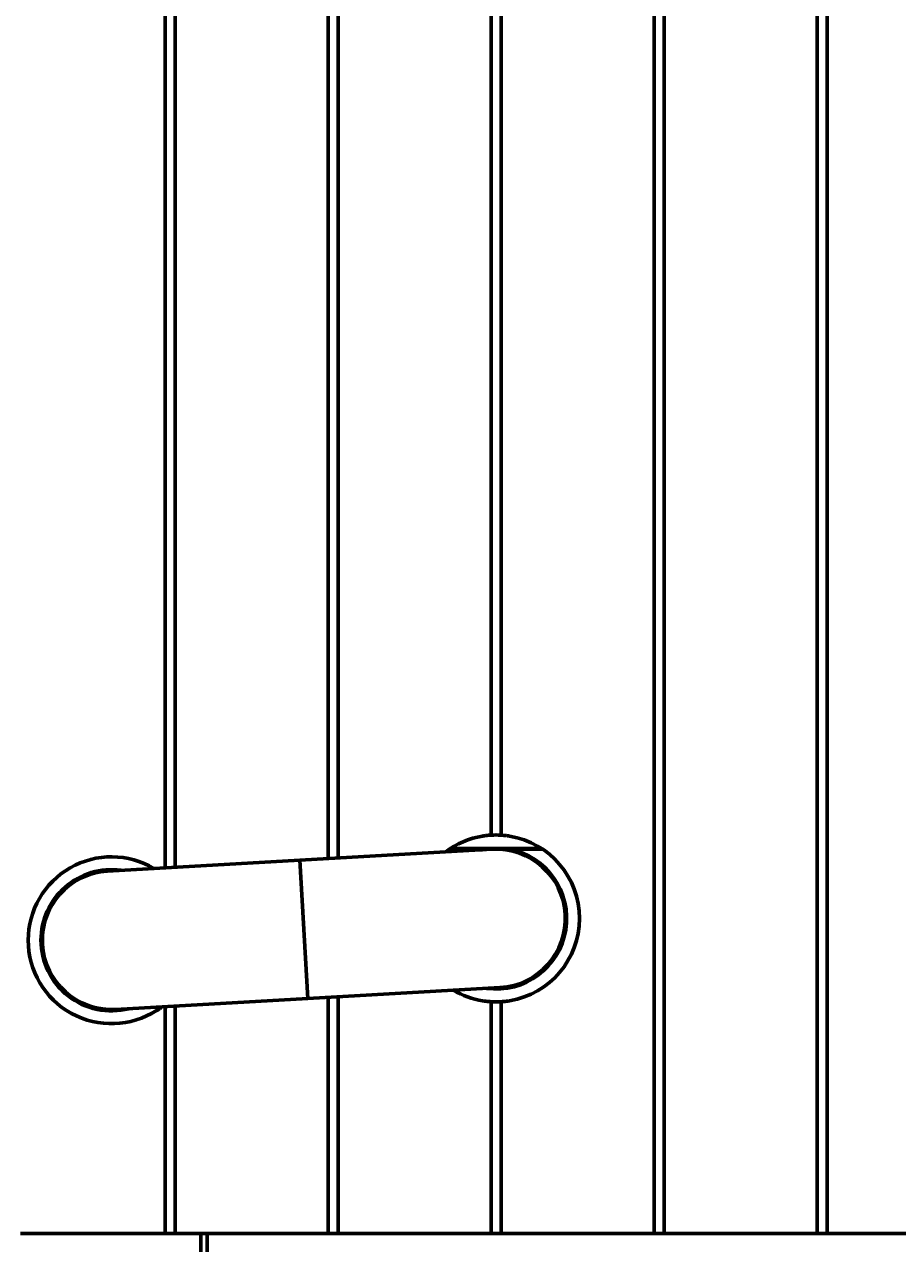
# Model space of a CAD drawing. Units: millimetres. Extents: x -5333 to 4588, y -2609 to 2436.
# Drawn here: x 23 to 703, y 52 to 1002 of the extents above; entities that cross this region are included whole.
import ezdxf

# ---------------------------------------------------------------- set-up
doc = ezdxf.new("R2010")
doc.units = ezdxf.units.MM
doc.linetypes.add('K5LT_BASIC', pattern=[0])
doc.linetypes.add('K5LT_THIN', pattern=[0])
doc.styles.add('KDIMTEXTSTYLE', font='GOST_AU.SHX', dxfattribs={"width": 0.96, "oblique": 15, "height": 5})
doc.dimstyles.new('KDIMSTYLE (1.00)', dxfattribs={"dimtxt": 5, "dimasz": 1, "dimexe": 2, "dimexo": 0, "dimgap": 1, "dimtad": 1, "dimtxsty": 'KDIMTEXTSTYLE', "dimsah": 1, "dimcen": 0, "dimdle": 1, "dimadec": 0, "dimazin": 0, "dimtfac": 0.667, "dimtmove": 0, "dimatfit": 3, "dimfxl": 1, "dimtvp": 1, "dimtolj": 1, "dimtzin": 0, "dimarcsym": 0})

# ---------------------------------------------------------------- blocks, each defined once
blk = doc.blocks.new('KDIMARROW_01')
blk.add_hatch(color=0).paths.add_polyline_path([(0, 0), (-5, 0.66), (-4.5, 0), (-5, -0.66)])
at = {"color": 0, "linetype": 'K5LT_THIN', "lineweight": 18}
for p, q in [((-4.5, 0), (-5, 0.66)), ((-5, 0.66), (0, 0)), ((0, 0), (-5, -0.66)), ((-5, -0.66), (-4.5, 0)), ((0, 0), (-1, 0))]:
    blk.add_line(p, q, dxfattribs=at)

msp = doc.modelspace()

# ---------------------------------------------------------------- linework, layer by layer
at = {"color": 5, "linetype": 'K5LT_BASIC', "lineweight": 60, "true_color": 0x0000ff}
for p, q in [((259.332, 352.128), (259.332, 1657.653)), ((267.115, 352.57), (267.115, 1657.653)), ((386.332, 370.354), (386.332, 1657.653)), ((394.115, 370.348), (394.115, 1657.653)), ((513.332, 59.968), (513.332, 1657.653)), ((521.115, 59.968), (521.115, 1657.653)), ((640.332, 59.968), (640.332, 1657.653)), ((648.115, 59.968), (648.115, 1657.653)), ((132.332, 344.92), (132.332, 1327.468)), ((140.115, 345.362), (140.115, 1328.897)), ((237.354, 350.881), (387.113, 359.381)), ((353.993, 359.468), (426.353, 359.468)), ((353.993, 359.468), (379.732, 359.468)), ((425.595, 359.968), (354.75, 359.968)), ((377.369, 358.957), (379.637, 358.957)), ((397.585, 358.957), (402.976, 358.957)), ((400.613, 359.468), (426.353, 359.468)), ((411.842, 354.929), (414.226, 354.929)), ((87.595, 342.381), (237.354, 350.881)), ((237.354, 350.881), (243.474, 243.055)), ((237.354, 350.881), (243.474, 243.055)), ((49.223, 323.101), (49.223, 324.64)), ((55.223, 329.218), (55.223, 330.534)), ((36.87, 299.968), (37.893, 299.968)), ((36.148, 281.118), (37.157, 281.118)), ((50.223, 252.673), (50.223, 251.181)), ((243.474, 243.055), (393.233, 251.555)), ((407.186, 254.218), (410.134, 254.218)), ((412.173, 255.059), (412.173, 256.153)), ((93.715, 234.555), (243.474, 243.055)), ((259.332, 59.968), (259.332, 243.955)), ((267.115, 59.968), (267.115, 244.396)), ((386.332, 59.968), (386.332, 240.581)), ((394.115, 59.968), (394.115, 240.587)), ((132.332, 59.968), (132.332, 236.746)), ((140.115, 59.968), (140.115, 237.188)), ((19.777, 59.968), (125.669, 59.968)), ((125.669, 59.968), (128.213, 59.968)), ((128.213, 59.968), (132.332, 59.968)), ((132.332, 59.968), (140.115, 59.968)), ((140.115, 59.968), (144.233, 59.968)), ((144.233, 59.968), (146.777, 59.968)), ((146.777, 59.968), (252.669, 59.968)), ((160.223, 59.968), (160.223, -0.032)), ((165.223, 19.286), (165.223, 59.968)), ((165.223, 59.968), (165.223, 18.968)), ((252.669, 59.968), (255.213, 59.968)), ((255.213, 59.968), (259.332, 59.968)), ((259.332, 59.968), (267.115, 59.968)), ((267.115, 59.968), (271.233, 59.968)), ((271.233, 59.968), (273.777, 59.968)), ((273.777, 59.968), (379.669, 59.968)), ((379.669, 59.968), (382.213, 59.968)), ((382.213, 59.968), (386.332, 59.968)), ((386.332, 59.968), (394.115, 59.968)), ((394.115, 59.968), (398.233, 59.968)), ((398.233, 59.968), (400.777, 59.968)), ((400.777, 59.968), (506.669, 59.968)), ((506.669, 59.968), (509.213, 59.968)), ((509.213, 59.968), (513.332, 59.968)), ((513.332, 59.968), (521.115, 59.968)), ((521.115, 59.968), (525.233, 59.968)), ((525.233, 59.968), (527.777, 59.968)), ((527.777, 59.968), (633.669, 59.968)), ((633.669, 59.968), (636.213, 59.968)), ((636.213, 59.968), (640.332, 59.968)), ((640.332, 59.968), (648.115, 59.968)), ((648.115, 59.968), (652.233, 59.968)), ((652.233, 59.968), (654.777, 59.968)), ((654.777, 59.968), (760.669, 59.968))]:
    msp.add_line(p, q, dxfattribs=at)
for centre, radius, start, end in [((390.173, 305.468), 65, 86.523163, 93.387787), ((390.173, 305.468), 65, 99.299623, 127.070663), ((390.173, 305.468), 65, 97.034037, 99.299623), ((390.173, 305.468), 65, 93.387787, 97.034037), ((390.173, 305.468), 65, 82.876391, 86.523163), ((390.173, 305.468), 65, 80.610292, 82.876391), ((390.173, 305.468), 65, 279.389708, 80.610292), ((90.655, 288.468), 65, 59.426338, 180), ((390.173, 305.468), 55, 100.942499, 104.191), ((390.173, 305.468), 55, 262.306325, 79.057501), ((390.173, 305.468), 54, 273.248501, 93.248501), ((390.173, 305.468), 54, 273.248501, 93.248501), ((90.655, 288.468), 55, 82.306002, 180), ((90.655, 288.468), 54, 93.248501, 189.520167), ((90.655, 288.468), 54, 93.248501, 273.248501), ((90.655, 288.468), 65, 180, 302.593776), ((90.655, 288.468), 55, 180, 284.191), ((90.655, 288.468), 54, 189.520167, 273.248501), ((390.173, 305.468), 65, 239.426338, 260.700377), ((390.173, 305.468), 65, 260.700377, 262.965963), ((390.173, 305.468), 65, 262.965963, 266.612213), ((390.173, 305.468), 65, 266.612213, 273.476837), ((390.173, 305.468), 65, 273.476837, 277.123609), ((390.173, 305.468), 65, 277.123609, 279.389708), ((90.655, 288.468), 65, 302.593776, 305.297194), ((90.655, 288.468), 65, 305.297194, 307.070663)]:
    msp.add_arc(centre, radius, start, end, dxfattribs=at)
msp.add_ellipse((349.837, 291.453), major_axis=(90, 0), ratio=0.5735764, start_param=-0.6382244, end_param=-0.2534366, dxfattribs=at)

# ---------------------------------------------------------------- dimensions: what is measured, and where the dimension line sits
at = {"color": 7}
msp.add_linear_dim(base=(-473.678, 2354.383), p1=(0.223, -0.032), p2=(531.223, 2354.383), angle=90, location=(-473.678, 1177.176), text='\\H5.0;\\W0.965;\\Q15;\\Q15;\\H100.00;2355\\H5.0;\\W0.965;\\Q15;', dimstyle='KDIMSTYLE (1.00)', override={"dimexo": 0, "dimblk1": 'KDIMARROW_01', "dimblk2": 'KDIMARROW_01', "dimse1": 0, "dimse2": 0, "dimclrt": 7, "dimtolj": 1}, dxfattribs=at).render()
for base, p1, p2, location, text in [((-248.777, -425), (2018.223, 1820.383), (-248.777, 1516.383), (884.723, -425), '\\H5.0;\\W0.965;\\Q15;\\Q15;\\H100.00;2270\\H5.0;\\W0.965;\\Q15;'), ((-189.777, -250.032), (1870.223, 59.968), (-189.777, 54.968), (840.223, -250.032), '\\H5.0;\\W0.965;\\Q15;\\Q15;\\H100.00;2060\\H5.0;\\W0.965;\\Q15;')]:
    msp.add_linear_dim(base=base, p1=p1, p2=p2, location=location, text=text, dimstyle='KDIMSTYLE (1.00)', override={"dimexo": 0, "dimblk1": 'KDIMARROW_01', "dimblk2": 'KDIMARROW_01', "dimse1": 0, "dimse2": 0, "dimclrt": 7, "dimtolj": 1}, dxfattribs=at).render()

doc.saveas('drawing.dxf')
